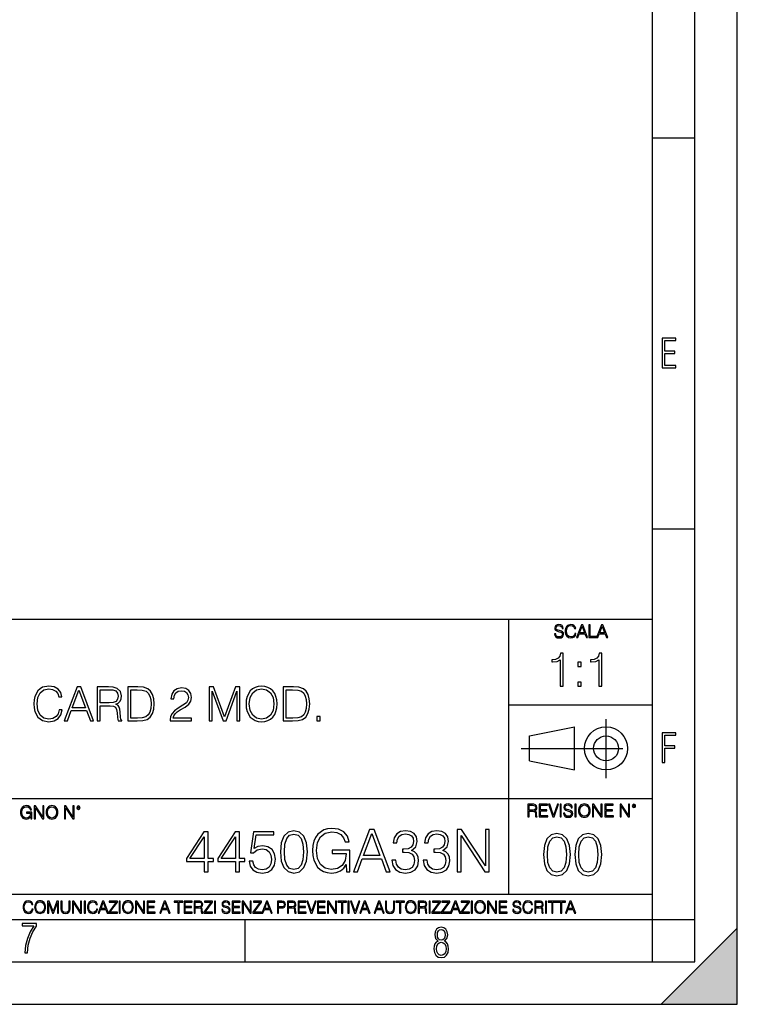
# Model space of a CAD drawing. Extents: x 0 to 420, y 0 to 297.
# Drawn here: x 335 to 420, y 0 to 116 of the extents above; entities that cross this region are included whole.
import ezdxf

# ---------------------------------------------------------------- set-up
doc = ezdxf.new("R2010")
doc.units = 0
doc.linetypes.add('DASHDOT', pattern=[18.5, 12, -3, 0.5, -3])
doc.layers.get('0').update_dxf_attribs({"linetype": 'CONTINUOUS'})

msp = doc.modelspace()

# ---------------------------------------------------------------- linework, layer by layer
at = {"color": 7}
for p, q in [((420, 0), (420, 297)), ((420, 0), (420, 297)), ((415, 4.99976), (415, 292)), ((410, 9.99976), (410, 287)), ((410, 102.333), (415, 102.333)), ((410, 56.166401), (415, 56.166401)), ((234.999802, 45.500252), (410, 45.500252)), ((393, 13.00025), (393, 45.500252)), ((393, 35.384029), (410, 35.384029)), ((395.458008, 31.689131), (400.769989, 32.769131)), ((400.769989, 27.67433), (400.769989, 32.769131)), ((395.458008, 28.75433), (395.458008, 31.689131)), ((395.458008, 28.75433), (400.769989, 27.67433)), ((254.999802, 24.300249), (410, 24.300249)), ((234.999802, 13.00025), (410, 13.00025)), ((25.000401, 9.99976), (410, 9.99976)), ((234.999802, 10.00025), (410, 10.00025)), ((361.875, 4.99976), (361.875, 9.99976)), ((410, 9.99976), (415, 9.99976)), ((410, 4.99976), (410, 9.99976)), ((411, 0), (420, 9)), ((420, 0), (420, 9)), ((267.5, 4.99976), (415, 4.99976)), ((0, 0), (420, 0)), ((0, 0), (420, 0)), ((411, 0), (420, 0))]:
    msp.add_line(p, q, dxfattribs=at)
at = {"color": 7, "linetype": 'DASHDOT'}
for p, q in [((404.497986, 26.70113), (404.497986, 33.66103)), ((394.484009, 30.221729), (408.020996, 30.221729))]:
    msp.add_line(p, q, dxfattribs=at)
at = {"color": 7}
for points in [[(411.14386, 75.172127), (412.75058, 75.172127), (412.75058, 75.444611), (411.43515, 75.444611), (411.43515, 76.868103), (412.619019, 76.868103), (412.619019, 77.135887), (411.43515, 77.135887), (411.43515, 78.399643), (412.75058, 78.399643), (412.75058, 78.672127), (411.14386, 78.672127)], [(398.408203, 43.764439), (398.408203, 43.754005), (398.443665, 43.545383), (398.552155, 43.393089), (398.727417, 43.301292), (398.967316, 43.267914), (399.18219, 43.29921), (399.34494, 43.384743), (399.447144, 43.520348), (399.484711, 43.701851), (399.455505, 43.862492), (399.369965, 43.98349), (399.223938, 44.0732), (399.013214, 44.142044), (398.837982, 44.185856), (398.723236, 44.223408), (398.646027, 44.275562), (398.600159, 44.346497), (398.585541, 44.442463), (398.606415, 44.561378), (398.673157, 44.651085), (398.781647, 44.705326), (398.929779, 44.726189), (399.084137, 44.703239), (399.200989, 44.638569), (399.271912, 44.534256), (399.299042, 44.392391), (399.440887, 44.392391), (399.403351, 44.584328), (399.303192, 44.728275), (399.146729, 44.817986), (398.936035, 44.849277), (398.729492, 44.817986), (398.575104, 44.736622), (398.477051, 44.60936), (398.443665, 44.446636), (398.468719, 44.288082), (398.543823, 44.177509), (398.671082, 44.098236), (398.85257, 44.039822), (398.994446, 44.004353), (399.150909, 43.954285), (399.259399, 43.893784), (399.321991, 43.808247), (399.342834, 43.687248), (399.31781, 43.564159), (399.244781, 43.47028), (399.12796, 43.409779), (398.969421, 43.391003), (398.789978, 43.416039), (398.658569, 43.489056), (398.577209, 43.605885), (398.550079, 43.764439)], [(400.796936, 43.799904), (400.755219, 43.626747), (400.661346, 43.497398), (400.521576, 43.418121), (400.342133, 43.391003), (400.125183, 43.434814), (399.962463, 43.564159), (399.858154, 43.776955), (399.822662, 44.064854), (399.858154, 44.348583), (399.960358, 44.555119), (400.121002, 44.682381), (400.337982, 44.726189), (400.509033, 44.701157), (400.644653, 44.630222), (400.738525, 44.517567), (400.782349, 44.371529), (400.917938, 44.371529), (400.867889, 44.567635), (400.748962, 44.717846), (400.56955, 44.813812), (400.337982, 44.849277), (400.066772, 44.795036), (399.954102, 44.730362), (399.858154, 44.640656), (399.726715, 44.394478), (399.691254, 44.23801), (399.680817, 44.062767), (399.691254, 43.883354), (399.726715, 43.726887), (399.856049, 43.476536), (400.062592, 43.320068), (400.333801, 43.267914), (400.57373, 43.305466), (400.757294, 43.407692), (400.878296, 43.574589), (400.932556, 43.799904)], [(401.020172, 43.309639), (401.164124, 43.309639), (401.335205, 43.768608), (402.011139, 43.768608), (402.180115, 43.309639), (402.324066, 43.309639), (401.754517, 44.809639), (401.589722, 44.809639)], [(401.381104, 43.891697), (401.671082, 44.663601), (401.963135, 43.891697)], [(402.482605, 43.309639), (403.390137, 43.309639), (403.390137, 43.432728), (402.6203, 43.432728), (402.6203, 44.809639), (402.482605, 44.809639)], [(403.390137, 43.309639), (403.534088, 43.309639), (403.705139, 43.768608), (404.381104, 43.768608), (404.550079, 43.309639), (404.694031, 43.309639), (404.124481, 44.809639), (403.959656, 44.809639)], [(403.751038, 43.891697), (404.041046, 44.663601), (404.333099, 43.891697)], [(399.073181, 37.566906), (399.440369, 37.566906), (399.440369, 41.455639), (399.117706, 41.455639), (399.034241, 41.105152), (398.850647, 40.865932), (398.544678, 40.726849), (398.132996, 40.687908), (398.110748, 40.687908), (398.110748, 40.448685), (398.166382, 40.448685), (398.711578, 40.498756), (399.073181, 40.665653)], [(403.640656, 37.566906), (404.007812, 37.566906), (404.007812, 41.455639), (403.68515, 41.455639), (403.601685, 41.105152), (403.418121, 40.865932), (403.112122, 40.726849), (402.700439, 40.687908), (402.678192, 40.687908), (402.678192, 40.448685), (402.733826, 40.448685), (403.279022, 40.498756), (403.640656, 40.665653)], [(401.176117, 39.903484), (401.543274, 39.903484), (401.543274, 40.398617), (401.176117, 40.398617)], [(339.914581, 34.78389), (339.803314, 34.322136), (339.552948, 33.977211), (339.180237, 33.765808), (338.701782, 33.693485), (338.123199, 33.810314), (337.68927, 34.155235), (337.411102, 34.722691), (337.316528, 35.490425), (337.411102, 36.247032), (337.683685, 36.797798), (338.112061, 37.137157), (338.690643, 37.253986), (339.146851, 37.187225), (339.508453, 36.998074), (339.758789, 36.697659), (339.875641, 36.308228), (340.237244, 36.308228), (340.103729, 36.831177), (339.786621, 37.231731), (339.308167, 37.487644), (338.690643, 37.582218), (337.967438, 37.437572), (337.666992, 37.265114), (337.411102, 37.02589), (337.060608, 36.369423), (336.966034, 35.952179), (336.938232, 35.484863), (336.966034, 35.00642), (337.060608, 34.589172), (337.405518, 33.921577), (337.956299, 33.504333), (338.679535, 33.36525), (339.319305, 33.465389), (339.808868, 33.737991), (340.131531, 34.183052), (340.276184, 34.78389)], [(340.509857, 33.476517), (340.893707, 33.476517), (341.349915, 34.700439), (343.152405, 34.700439), (343.603027, 33.476517), (343.986908, 33.476517), (342.468109, 37.476517), (342.028625, 37.476517)], [(344.409698, 33.476517), (344.776886, 33.476517), (344.776886, 35.267895), (345.94519, 35.267895), (346.340179, 35.228951), (346.579376, 35.095432), (346.701782, 34.833958), (346.76297, 34.41671), (346.807495, 33.888199), (346.840851, 33.637852), (346.896484, 33.476517), (347.302612, 33.476517), (347.302612, 33.53215), (347.219177, 33.660107), (347.174652, 33.899326), (347.124573, 34.50016), (347.085632, 34.83952), (347.013336, 35.100994), (346.868683, 35.295712), (346.623901, 35.42923), (346.896484, 35.573875), (347.102325, 35.785278), (347.224731, 36.069008), (347.269226, 36.413929), (347.141296, 36.948006), (346.779663, 37.315182), (346.312347, 37.454262), (345.744904, 37.476517), (344.409698, 37.476517)], [(348.949341, 37.476517), (348.009155, 37.476517), (348.009155, 33.476517), (349.110687, 33.476517), (349.789398, 33.504333), (350.306793, 33.648979), (350.662842, 33.927143), (350.929871, 34.327698), (351.091217, 34.845085), (351.146851, 35.484863), (351.091217, 36.080132), (350.946564, 36.575264), (350.707336, 36.970257), (350.390228, 37.259548), (349.861725, 37.443138), (349.221954, 37.476517)], [(353.021667, 33.476517), (355.530701, 33.476517), (355.530701, 33.788059), (353.383301, 33.788059), (353.450043, 34.060661), (353.616943, 34.311008), (353.867279, 34.539104), (354.217773, 34.767197), (354.796356, 35.095432), (355.241425, 35.440357), (355.475067, 35.807533), (355.552979, 36.241467), (355.469513, 36.70322), (355.230286, 37.059269), (354.857544, 37.281803), (354.373535, 37.36525), (353.845032, 37.276237), (353.455597, 37.02589), (353.205261, 36.625336), (353.110687, 36.07457), (353.477844, 36.07457), (353.533508, 36.491817), (353.705963, 36.792233), (353.984131, 36.970257), (354.362427, 37.037018), (354.701782, 36.981384), (354.963257, 36.825611), (355.124603, 36.569702), (355.185791, 36.230343), (355.124603, 35.902107), (354.946564, 35.623943), (354.540436, 35.323528), (353.972992, 34.984165), (353.550171, 34.678185), (353.249756, 34.355515), (353.071747, 33.999466), (353.016113, 33.593346)], [(357.622498, 33.476517), (357.989685, 33.476517), (357.989685, 36.964695), (359.291504, 33.476517), (359.630859, 33.476517), (360.904846, 36.964695), (360.904846, 33.476517), (361.272034, 33.476517), (361.272034, 37.476517), (360.754639, 37.476517), (359.458374, 33.95496), (358.139893, 37.476517), (357.622498, 37.476517)], [(361.989685, 35.473736), (362.017517, 35.000854), (362.117645, 34.589172), (362.484802, 33.927143), (363.063385, 33.509895), (363.419434, 33.404194), (363.820007, 33.36525), (364.214996, 33.404194), (364.571045, 33.509895), (364.888153, 33.682358), (365.155182, 33.927143), (365.366608, 34.227558), (365.522369, 34.589172), (365.616943, 35.000854), (365.655884, 35.473736), (365.622498, 35.941051), (365.522369, 36.352734), (365.366608, 36.714348), (365.155182, 37.020329), (364.888153, 37.259548), (364.571045, 37.432011), (364.214996, 37.543278), (363.820007, 37.582218), (363.419434, 37.543278), (363.063385, 37.432011), (362.751862, 37.259548), (362.484802, 37.020329), (362.117645, 36.352734), (362.017517, 35.935486)], [(362.367981, 35.473736), (362.473694, 36.219215), (362.768555, 36.781105), (363.230286, 37.131592), (363.820007, 37.253986), (364.415283, 37.131592), (364.87146, 36.781105), (365.171875, 36.224777), (365.277588, 35.473736), (365.171875, 34.717129), (364.87146, 34.160801), (364.415283, 33.810314), (363.820007, 33.693485), (363.224731, 33.810314), (362.768555, 34.160801), (362.46814, 34.717129)], [(367.313751, 37.476517), (366.373535, 37.476517), (366.373535, 33.476517), (367.475098, 33.476517), (368.153809, 33.504333), (368.671204, 33.648979), (369.027222, 33.927143), (369.294281, 34.327698), (369.455627, 34.845085), (369.51123, 35.484863), (369.455627, 36.080132), (369.310974, 36.575264), (369.071747, 36.970257), (368.754639, 37.259548), (368.226135, 37.443138), (367.586365, 37.476517)], [(401.176117, 37.566906), (401.543274, 37.566906), (401.543274, 38.062038), (401.176117, 38.062038)], [(341.47229, 35.028671), (342.245605, 37.087086), (343.024445, 35.028671)], [(344.776886, 35.596127), (344.776886, 37.148285), (345.81723, 37.148285), (346.25116, 37.12603), (346.590515, 37.009201), (346.807495, 36.753288), (346.89093, 36.402802), (346.824158, 36.030064), (346.63501, 35.779716), (346.306793, 35.635071), (345.839478, 35.596127)], [(348.376343, 33.804749), (348.376343, 37.148285), (349.110687, 37.148285), (349.722656, 37.120468), (350.189972, 36.970257), (350.440308, 36.731037), (350.618347, 36.402802), (350.729614, 35.985558), (350.768555, 35.473736), (350.729614, 34.939659), (350.618347, 34.511288), (350.429169, 34.183052), (350.16214, 33.95496), (349.72821, 33.827003), (349.149628, 33.804749)], [(366.740723, 33.804749), (366.740723, 37.148285), (367.475098, 37.148285), (368.087036, 37.120468), (368.554352, 36.970257), (368.804718, 36.731037), (368.982727, 36.402802), (369.093994, 35.985558), (369.132935, 35.473736), (369.093994, 34.939659), (368.982727, 34.511288), (368.793579, 34.183052), (368.52655, 33.95496), (368.09259, 33.827003), (367.514038, 33.804749)], [(370.362427, 33.476517), (370.729614, 33.476517), (370.729614, 33.971649), (370.362427, 33.971649)], [(411.14386, 28.569124), (411.43515, 28.569124), (411.43515, 30.265097), (412.619019, 30.265097), (412.619019, 30.532883), (411.43515, 30.532883), (411.43515, 31.79664), (412.75058, 31.79664), (412.75058, 32.069122), (411.14386, 32.069122)], [(336.562317, 21.921158), (336.672913, 21.921158), (336.672913, 22.690977), (336.047028, 22.690977), (336.047028, 22.56789), (336.541473, 22.56789), (336.541473, 22.56163), (336.506012, 22.323801), (336.401703, 22.148558), (336.236877, 22.040073), (336.017822, 22.002522), (335.800842, 22.048418), (335.636047, 22.181936), (335.529633, 22.394732), (335.494171, 22.676373), (335.529633, 22.9601), (335.636047, 23.166637), (335.805023, 23.293898), (336.034515, 23.337709), (336.209747, 23.312674), (336.353699, 23.241741), (336.455933, 23.131172), (336.512268, 22.985136), (336.654114, 22.985136), (336.587372, 23.183327), (336.458008, 23.333536), (336.270264, 23.427416), (336.03244, 23.460796), (335.884308, 23.446192), (335.750793, 23.406553), (335.537994, 23.252172), (335.45871, 23.139517), (335.400299, 23.005999), (335.362762, 22.849531), (335.352325, 22.674288), (335.362762, 22.496958), (335.398224, 22.34049), (335.531738, 22.090143), (335.627686, 21.998348), (335.744537, 21.933676), (335.875977, 21.894037), (336.024078, 21.879433), (336.193054, 21.902382), (336.341187, 21.960796), (336.460114, 22.056763), (336.547729, 22.18611)], [(336.977478, 21.921158), (337.115173, 21.921158), (337.115173, 23.208363), (337.958008, 21.921158), (338.110321, 21.921158), (338.110321, 23.421158), (337.972626, 23.421158), (337.972626, 22.133953), (337.129791, 23.421158), (336.977478, 23.421158)], [(338.381531, 22.670115), (338.391968, 22.492785), (338.429504, 22.338404), (338.5672, 22.090143), (338.78418, 21.933676), (338.917694, 21.894037), (339.067902, 21.879433), (339.216003, 21.894037), (339.349548, 21.933676), (339.468445, 21.998348), (339.568604, 22.090143), (339.647858, 22.202799), (339.706268, 22.338404), (339.74176, 22.492785), (339.756348, 22.670115), (339.743835, 22.845358), (339.706268, 22.999739), (339.647858, 23.135344), (339.568604, 23.250088), (339.468445, 23.339794), (339.349548, 23.404469), (339.216003, 23.446192), (339.067902, 23.460796), (338.917694, 23.446192), (338.78418, 23.404469), (338.667328, 23.339794), (338.5672, 23.250088), (338.429504, 22.999739), (338.391968, 22.843271)], [(338.523376, 22.670115), (338.563019, 22.949669), (338.673584, 23.160379), (338.846741, 23.291811), (339.067902, 23.337709), (339.291107, 23.291811), (339.462189, 23.160379), (339.57486, 22.951756), (339.614502, 22.670115), (339.57486, 22.386387), (339.462189, 22.177765), (339.291107, 22.046331), (339.067902, 22.002522), (338.844666, 22.046331), (338.673584, 22.177765), (338.560944, 22.386387)], [(340.547028, 21.921158), (340.684723, 21.921158), (340.684723, 23.208363), (341.527557, 21.921158), (341.679871, 21.921158), (341.679871, 23.421158), (341.542175, 23.421158), (341.542175, 22.133953), (340.699341, 23.421158), (340.547028, 23.421158)], [(341.994873, 23.222965), (342.009491, 23.145775), (342.051208, 23.083189), (342.190979, 23.026859), (342.33075, 23.083189), (342.372498, 23.145775), (342.38916, 23.222965), (342.372498, 23.298071), (342.33075, 23.362743), (342.266083, 23.404469), (342.190979, 23.421158), (342.1138, 23.404469), (342.051208, 23.362743)], [(342.090851, 23.225052), (342.120056, 23.295984), (342.190979, 23.327278), (342.259827, 23.295984), (342.291107, 23.225052), (342.261902, 23.154119), (342.190979, 23.124912), (342.11795, 23.152035)], [(395.266907, 22.126818), (395.404602, 22.126818), (395.404602, 22.798584), (395.842712, 22.798584), (395.990814, 22.783981), (396.080536, 22.733912), (396.126434, 22.635859), (396.149384, 22.479391), (396.166077, 22.281199), (396.178589, 22.187319), (396.199463, 22.126818), (396.351746, 22.126818), (396.351746, 22.14768), (396.320465, 22.195663), (396.303772, 22.285372), (396.284973, 22.510685), (396.270386, 22.637943), (396.243256, 22.735996), (396.189026, 22.809015), (396.097229, 22.859085), (396.199463, 22.913326), (396.276642, 22.992603), (396.32254, 23.099001), (396.339233, 23.228348), (396.291229, 23.428625), (396.15564, 23.566317), (395.980408, 23.618473), (395.767609, 23.626818), (395.266907, 23.626818)], [(395.404602, 22.921671), (395.404602, 23.503731), (395.794708, 23.503731), (395.957458, 23.495384), (396.084717, 23.451574), (396.166077, 23.355608), (396.197357, 23.224174), (396.172333, 23.084398), (396.10141, 22.990517), (395.978302, 22.936275), (395.80307, 22.921671)], [(396.616699, 22.126818), (397.624359, 22.126818), (397.624359, 22.249905), (396.754395, 22.249905), (396.754395, 22.836136), (397.526306, 22.836136), (397.526306, 22.959225), (396.754395, 22.959225), (396.754395, 23.503731), (397.599304, 23.503731), (397.599304, 23.626818), (396.616699, 23.626818)], [(398.231445, 22.126818), (398.379547, 22.126818), (398.899017, 23.626818), (398.759247, 23.626818), (398.306549, 22.302061), (397.853821, 23.626818), (397.709869, 23.626818)], [(399.07428, 22.126818), (399.211975, 22.126818), (399.211975, 23.626818), (399.07428, 23.626818)], [(399.48526, 22.581615), (399.48526, 22.571184), (399.520721, 22.362562), (399.629211, 22.210266), (399.804443, 22.118473), (400.044373, 22.085093), (400.259247, 22.116386), (400.421967, 22.201921), (400.5242, 22.337526), (400.561768, 22.51903), (400.532562, 22.679668), (400.447021, 22.800671), (400.300964, 22.890379), (400.090271, 22.959225), (399.915039, 23.003035), (399.800293, 23.040586), (399.723083, 23.092743), (399.677185, 23.163673), (399.662598, 23.259642), (399.683441, 23.378555), (399.750214, 23.468264), (399.858704, 23.522507), (400.006836, 23.543369), (400.161194, 23.52042), (400.278046, 23.455748), (400.348969, 23.351435), (400.376099, 23.209572), (400.517944, 23.209572), (400.480408, 23.401505), (400.380249, 23.545454), (400.223785, 23.635162), (400.013092, 23.666456), (399.806549, 23.635162), (399.652161, 23.553799), (399.554108, 23.42654), (399.520721, 23.263813), (399.545776, 23.105261), (399.62088, 22.99469), (399.748138, 22.915413), (399.929626, 22.856998), (400.071503, 22.821533), (400.227966, 22.771463), (400.336456, 22.710962), (400.399017, 22.625427), (400.419891, 22.504425), (400.394867, 22.381338), (400.321838, 22.287458), (400.205017, 22.226957), (400.046448, 22.208181), (399.867035, 22.233215), (399.735596, 22.306234), (399.654236, 22.423063), (399.627136, 22.581615)], [(400.832977, 22.126818), (400.970673, 22.126818), (400.970673, 23.626818), (400.832977, 23.626818)], [(401.252289, 22.875774), (401.262726, 22.698444), (401.300293, 22.544064), (401.437988, 22.295803), (401.654938, 22.139336), (401.788452, 22.099697), (401.93866, 22.085093), (402.086792, 22.099697), (402.220306, 22.139336), (402.339233, 22.204008), (402.439362, 22.295803), (402.518646, 22.408459), (402.577057, 22.544064), (402.612518, 22.698444), (402.627136, 22.875774), (402.614624, 23.051018), (402.577057, 23.205399), (402.518646, 23.341003), (402.439362, 23.455748), (402.339233, 23.545454), (402.220306, 23.610128), (402.086792, 23.651852), (401.93866, 23.666456), (401.788452, 23.651852), (401.654938, 23.610128), (401.538116, 23.545454), (401.437988, 23.455748), (401.300293, 23.205399), (401.262726, 23.048931)], [(401.394165, 22.875774), (401.433807, 23.155329), (401.544373, 23.366039), (401.717529, 23.497471), (401.93866, 23.543369), (402.161896, 23.497471), (402.332977, 23.366039), (402.445618, 23.157415), (402.48526, 22.875774), (402.445618, 22.592047), (402.332977, 22.383425), (402.161896, 22.251991), (401.93866, 22.208181), (401.715454, 22.251991), (401.544373, 22.383425), (401.431702, 22.592047)], [(402.89624, 22.126818), (403.033936, 22.126818), (403.033936, 23.414022), (403.87677, 22.126818), (404.029083, 22.126818), (404.029083, 23.626818), (403.891388, 23.626818), (403.891388, 22.339613), (403.048553, 23.626818), (402.89624, 23.626818)], [(404.36496, 22.126818), (405.37262, 22.126818), (405.37262, 22.249905), (404.502655, 22.249905), (404.502655, 22.836136), (405.274567, 22.836136), (405.274567, 22.959225), (404.502655, 22.959225), (404.502655, 23.503731), (405.347565, 23.503731), (405.347565, 23.626818), (404.36496, 23.626818)], [(406.148682, 22.126818), (406.286377, 22.126818), (406.286377, 23.414022), (407.129211, 22.126818), (407.281494, 22.126818), (407.281494, 23.626818), (407.143829, 23.626818), (407.143829, 22.339613), (406.300964, 23.626818), (406.148682, 23.626818)], [(407.596527, 23.428625), (407.611145, 23.351435), (407.652863, 23.288849), (407.792633, 23.232519), (407.932404, 23.288849), (407.974121, 23.351435), (407.990814, 23.428625), (407.974121, 23.503731), (407.932404, 23.568403), (407.867737, 23.610128), (407.792633, 23.626818), (407.715454, 23.610128), (407.652863, 23.568403)], [(407.692505, 23.430712), (407.72171, 23.501644), (407.792633, 23.532938), (407.861481, 23.501644), (407.892761, 23.430712), (407.863556, 23.359779), (407.792633, 23.330572), (407.719604, 23.357695)], [(357.037994, 15.645361), (357.496948, 15.645361), (357.496948, 16.848421), (358.136749, 16.848421), (358.136749, 17.216988), (357.496948, 17.216988), (357.496948, 20.367197), (357.003204, 20.367197), (354.944794, 17.216988), (354.944794, 16.848421), (357.037994, 16.848421)], [(357.037994, 17.216988), (355.362061, 17.216988), (357.037994, 19.790007)], [(360.737579, 15.645361), (361.196533, 15.645361), (361.196533, 16.848421), (361.836304, 16.848421), (361.836304, 17.216988), (361.196533, 17.216988), (361.196533, 20.367197), (360.702789, 20.367197), (358.644379, 17.216988), (358.644379, 16.848421), (360.737579, 16.848421)], [(360.737579, 17.216988), (359.061646, 17.216988), (360.737579, 19.790007)], [(362.350922, 16.897099), (362.476105, 16.312954), (362.79599, 15.874846), (363.26886, 15.603637), (363.894745, 15.506279), (364.548431, 15.624498), (365.042145, 15.937433), (365.362061, 16.445084), (365.473328, 17.126585), (365.362061, 17.787224), (365.056061, 18.294874), (364.576233, 18.614763), (363.957306, 18.732983), (363.380127, 18.649532), (362.962891, 18.420048), (363.19931, 19.998629), (365.250793, 19.998629), (365.250793, 20.367197), (362.872467, 20.367197), (362.503906, 17.884583), (362.886383, 17.884583), (363.289734, 18.239241), (363.880829, 18.364414), (364.346741, 18.274012), (364.701416, 18.023664), (364.916992, 17.627281), (365.000427, 17.105722), (364.92395, 16.584166), (364.708374, 16.201689), (364.360657, 15.958296), (363.90863, 15.874846), (363.456635, 15.944387), (363.115875, 16.153011), (362.893341, 16.472898), (362.802948, 16.897099)], [(366.043549, 18.009756), (366.147858, 16.924915), (366.453827, 16.139103), (366.954529, 15.666224), (367.636047, 15.506279), (368.310577, 15.659269), (368.818237, 16.139103), (369.124207, 16.917961), (369.235474, 18.002802), (369.124207, 19.080688), (368.818237, 19.866501), (368.310577, 20.33938), (367.636047, 20.506279), (366.954529, 20.346334), (366.453827, 19.873455), (366.147858, 19.087643)], [(366.516418, 18.009756), (366.57901, 18.927698), (366.787628, 19.581383), (367.135345, 19.96386), (367.636047, 20.095987), (368.129791, 19.96386), (368.484436, 19.581383), (368.693054, 18.927698), (368.762604, 18.009756), (368.693054, 17.077906), (368.484436, 16.431175), (368.129791, 16.041744), (367.636047, 15.916571), (367.135345, 16.041744), (366.787628, 16.431175), (366.57901, 17.08486)], [(373.866913, 15.645361), (374.235474, 15.645361), (374.235474, 18.211426), (372.149261, 18.211426), (372.149261, 17.801132), (373.797363, 17.801132), (373.797363, 17.78027), (373.679138, 16.987503), (373.331451, 16.403358), (372.782074, 16.041744), (372.05188, 15.916571), (371.328674, 16.069561), (370.779297, 16.514624), (370.424622, 17.223942), (370.306427, 18.162746), (370.424622, 19.108503), (370.779297, 19.796961), (371.34259, 20.221161), (372.107513, 20.367197), (372.691681, 20.283749), (373.171509, 20.047308), (373.512268, 19.678741), (373.700012, 19.191954), (374.172882, 19.191954), (373.950378, 19.852592), (373.519226, 20.353289), (372.893341, 20.666224), (372.100586, 20.777489), (371.606842, 20.728809), (371.161774, 20.596682), (370.452454, 20.082079), (370.188202, 19.706556), (369.993469, 19.261494), (369.868317, 18.739937), (369.833527, 18.155792), (369.868317, 17.564693), (369.986511, 17.043137), (370.43158, 16.208643), (370.751465, 15.902662), (371.1409, 15.687085), (371.57901, 15.554957), (372.072754, 15.506279), (372.636047, 15.582774), (373.129791, 15.777489), (373.526154, 16.097378), (373.818237, 16.528532)], [(374.659668, 15.645361), (375.139526, 15.645361), (375.709747, 17.175264), (377.962891, 17.175264), (378.526154, 15.645361), (379.006012, 15.645361), (377.107544, 20.645361), (376.558167, 20.645361)], [(375.862732, 17.585556), (376.829376, 20.158573), (377.802948, 17.585556)], [(379.221588, 17.036182), (379.221588, 17.022274), (379.325897, 16.382496), (379.638824, 15.909616), (380.132568, 15.61059), (380.800171, 15.506279), (381.446899, 15.61059), (381.940643, 15.895709), (382.253571, 16.354679), (382.364838, 16.959686), (382.309204, 17.390841), (382.149261, 17.745501), (381.891937, 18.009756), (381.537292, 18.183609), (382.037994, 18.607809), (382.211853, 19.247585), (382.114471, 19.76219), (381.843262, 20.158573), (381.405151, 20.415874), (380.83493, 20.506279), (380.236877, 20.401966), (379.784851, 20.123802), (379.492798, 19.664833), (379.374573, 19.059826), (379.805725, 19.059826), (379.882202, 19.511843), (380.083893, 19.852592), (380.39682, 20.061216), (380.827972, 20.137711), (381.210449, 20.068171), (381.50946, 19.887363), (381.704193, 19.602245), (381.773743, 19.247585), (381.697235, 18.837294), (381.481659, 18.552176), (381.120056, 18.371368), (380.63327, 18.315737), (380.459412, 18.322691), (380.459412, 17.968031), (380.66803, 17.974985), (381.203491, 17.912399), (381.585968, 17.724638), (381.81546, 17.411703), (381.891937, 16.973595), (381.81546, 16.507669), (381.599884, 16.159966), (381.245209, 15.944387), (380.772339, 15.874846), (380.320312, 15.951342), (379.979584, 16.180826), (379.764008, 16.54244), (379.694458, 17.036182)], [(382.921143, 17.036182), (382.921143, 17.022274), (383.025482, 16.382496), (383.338409, 15.909616), (383.832153, 15.61059), (384.499756, 15.506279), (385.146484, 15.61059), (385.640198, 15.895709), (385.953156, 16.354679), (386.064423, 16.959686), (386.008789, 17.390841), (385.848846, 17.745501), (385.591522, 18.009756), (385.236877, 18.183609), (385.737579, 18.607809), (385.911438, 19.247585), (385.814056, 19.76219), (385.542847, 20.158573), (385.104736, 20.415874), (384.534515, 20.506279), (383.936462, 20.401966), (383.484436, 20.123802), (383.192383, 19.664833), (383.074158, 19.059826), (383.50531, 19.059826), (383.581787, 19.511843), (383.783478, 19.852592), (384.096405, 20.061216), (384.527557, 20.137711), (384.910034, 20.068171), (385.209045, 19.887363), (385.403778, 19.602245), (385.473328, 19.247585), (385.39682, 18.837294), (385.181244, 18.552176), (384.819641, 18.371368), (384.332855, 18.315737), (384.158997, 18.322691), (384.158997, 17.968031), (384.367615, 17.974985), (384.903076, 17.912399), (385.285553, 17.724638), (385.515045, 17.411703), (385.591522, 16.973595), (385.515045, 16.507669), (385.299469, 16.159966), (384.944794, 15.944387), (384.471924, 15.874846), (384.019897, 15.951342), (383.679169, 16.180826), (383.463593, 16.54244), (383.394043, 17.036182)], [(386.933685, 15.645361), (387.392639, 15.645361), (387.392639, 19.936043), (390.202087, 15.645361), (390.709747, 15.645361), (390.709747, 20.645361), (390.250793, 20.645361), (390.250793, 16.354679), (387.441315, 20.645361), (386.933685, 20.645361)], [(397.108978, 17.688559), (397.213287, 16.603718), (397.519287, 15.817904), (398.019989, 15.345026), (398.701477, 15.185081), (399.376038, 15.338072), (399.883667, 15.817904), (400.189667, 16.596764), (400.300934, 17.681604), (400.189667, 18.759491), (399.883667, 19.545303), (399.376038, 20.018183), (398.701477, 20.185081), (398.019989, 20.025137), (397.519287, 19.552258), (397.213287, 18.766445)], [(397.581879, 17.688559), (397.64444, 18.606501), (397.853088, 19.260185), (398.200775, 19.642662), (398.701477, 19.77479), (399.195221, 19.642662), (399.549866, 19.260185), (399.758514, 18.606501), (399.828033, 17.688559), (399.758514, 16.756708), (399.549866, 16.109978), (399.195221, 15.720548), (398.701477, 15.595373), (398.200775, 15.720548), (397.853088, 16.109978), (397.64444, 16.763662)], [(400.808563, 17.688559), (400.912872, 16.603718), (401.218872, 15.817904), (401.719543, 15.345026), (402.401062, 15.185081), (403.075592, 15.338072), (403.583252, 15.817904), (403.889221, 16.596764), (404.000488, 17.681604), (403.889221, 18.759491), (403.583252, 19.545303), (403.075592, 20.018183), (402.401062, 20.185081), (401.719543, 20.025137), (401.218872, 19.552258), (400.912872, 18.766445)], [(401.281433, 17.688559), (401.344025, 18.606501), (401.552673, 19.260185), (401.90036, 19.642662), (402.401062, 19.77479), (402.894806, 19.642662), (403.249451, 19.260185), (403.458069, 18.606501), (403.527618, 17.688559), (403.458069, 16.756708), (403.249451, 16.109978), (402.894806, 15.720548), (402.401062, 15.595373), (401.90036, 15.720548), (401.552673, 16.109978), (401.344025, 16.763662)], [(336.708069, 11.239408), (336.669128, 11.077795), (336.581512, 10.957072), (336.45105, 10.88308), (336.2836, 10.857768), (336.081085, 10.898658), (335.929199, 11.019381), (335.831848, 11.21799), (335.798767, 11.486697), (335.831848, 11.751509), (335.927277, 11.944277), (336.077209, 12.063053), (336.279694, 12.103943), (336.439362, 12.080577), (336.565918, 12.014374), (336.653564, 11.909228), (336.694458, 11.772927), (336.821014, 11.772927), (336.774292, 11.955959), (336.6633, 12.096154), (336.49585, 12.185723), (336.279694, 12.218824), (336.026581, 12.168199), (335.921417, 12.107838), (335.831848, 12.02411), (335.709167, 11.794346), (335.676086, 11.64831), (335.666351, 11.48475), (335.676086, 11.317295), (335.709167, 11.171259), (335.829895, 10.937601), (336.022675, 10.791565), (336.275818, 10.742886), (336.499725, 10.777935), (336.671082, 10.873344), (336.783997, 11.029117), (336.834656, 11.239408)], [(337.021576, 11.480855), (337.031311, 11.315348), (337.066345, 11.171259), (337.194855, 10.939548), (337.397369, 10.793511), (337.521973, 10.756516), (337.66217, 10.742886), (337.800415, 10.756516), (337.925049, 10.793511), (338.036041, 10.853873), (338.129486, 10.939548), (338.203491, 11.044694), (338.257996, 11.171259), (338.291107, 11.315348), (338.304749, 11.480855), (338.29306, 11.644416), (338.257996, 11.788505), (338.203491, 11.91507), (338.129486, 12.022162), (338.036041, 12.10589), (337.925049, 12.166252), (337.800415, 12.205194), (337.66217, 12.218824), (337.521973, 12.205194), (337.397369, 12.166252), (337.28833, 12.10589), (337.194855, 12.022162), (337.066345, 11.788505), (337.031311, 11.642468)], [(337.153961, 11.480855), (337.190979, 11.741774), (337.294159, 11.938436), (337.45578, 12.061106), (337.66217, 12.103943), (337.870514, 12.061106), (338.030182, 11.938436), (338.135345, 11.74372), (338.172333, 11.480855), (338.135345, 11.216043), (338.030182, 11.021328), (337.870514, 10.898658), (337.66217, 10.857768), (337.453827, 10.898658), (337.294159, 11.021328), (337.189026, 11.216043)], [(338.553955, 10.781829), (338.682495, 10.781829), (338.682495, 12.002691), (339.138123, 10.781829), (339.256897, 10.781829), (339.702789, 12.002691), (339.702789, 10.781829), (339.831299, 10.781829), (339.831299, 12.181828), (339.650208, 12.181828), (339.196533, 10.949284), (338.735046, 12.181828), (338.553955, 12.181828)], [(340.133118, 12.181828), (340.133118, 11.282246), (340.166199, 11.046641), (340.265503, 10.877239), (340.43103, 10.777935), (340.664673, 10.742886), (340.896393, 10.777935), (341.06189, 10.877239), (341.163147, 11.046641), (341.198212, 11.282246), (341.198212, 12.181828), (341.069702, 12.181828), (341.069702, 11.29977), (341.046326, 11.103108), (340.974274, 10.964861), (340.84967, 10.88308), (340.664673, 10.857768), (340.477753, 10.88308), (340.353149, 10.964861), (340.283051, 11.103108), (340.261627, 11.29977), (340.261627, 12.181828)], [(341.5, 10.781829), (341.62854, 10.781829), (341.62854, 11.98322), (342.415161, 10.781829), (342.557312, 10.781829), (342.557312, 12.181828), (342.428802, 12.181828), (342.428802, 10.980438), (341.642151, 12.181828), (341.5, 12.181828)], [(342.880554, 10.781829), (343.009064, 10.781829), (343.009064, 12.181828), (342.880554, 12.181828)], [(344.31366, 11.239408), (344.274689, 11.077795), (344.187073, 10.957072), (344.05661, 10.88308), (343.88916, 10.857768), (343.686646, 10.898658), (343.53479, 11.019381), (343.437439, 11.21799), (343.404327, 11.486697), (343.437439, 11.751509), (343.532837, 11.944277), (343.68277, 12.063053), (343.885254, 12.103943), (344.044922, 12.080577), (344.171509, 12.014374), (344.259125, 11.909228), (344.300018, 11.772927), (344.426575, 11.772927), (344.379852, 11.955959), (344.26886, 12.096154), (344.10141, 12.185723), (343.885254, 12.218824), (343.632141, 12.168199), (343.526978, 12.107838), (343.437439, 12.02411), (343.314758, 11.794346), (343.281647, 11.64831), (343.271912, 11.48475), (343.281647, 11.317295), (343.314758, 11.171259), (343.435486, 10.937601), (343.628235, 10.791565), (343.881378, 10.742886), (344.105286, 10.777935), (344.276642, 10.873344), (344.389587, 11.029117), (344.440216, 11.239408)], [(344.521973, 10.781829), (344.656342, 10.781829), (344.81601, 11.210201), (345.446899, 11.210201), (345.604614, 10.781829), (345.738953, 10.781829), (345.207397, 12.181828), (345.053558, 12.181828)], [(344.858826, 11.325084), (345.129517, 12.045528), (345.4021, 11.325084)], [(345.764282, 10.781829), (346.804047, 10.781829), (346.804047, 10.89671), (345.916138, 10.89671), (346.790405, 12.070842), (346.790405, 12.181828), (345.830475, 12.181828), (345.830475, 12.066947), (346.630737, 12.066947), (345.764282, 10.900605)], [(347.004578, 10.781829), (347.133118, 10.781829), (347.133118, 12.181828), (347.004578, 12.181828)], [(347.395966, 11.480855), (347.405701, 11.315348), (347.440765, 11.171259), (347.569275, 10.939548), (347.771759, 10.793511), (347.896393, 10.756516), (348.036591, 10.742886), (348.174835, 10.756516), (348.299438, 10.793511), (348.410431, 10.853873), (348.503906, 10.939548), (348.577881, 11.044694), (348.632416, 11.171259), (348.665527, 11.315348), (348.679138, 11.480855), (348.66745, 11.644416), (348.632416, 11.788505), (348.577881, 11.91507), (348.503906, 12.022162), (348.410431, 12.10589), (348.299438, 12.166252), (348.174835, 12.205194), (348.036591, 12.218824), (347.896393, 12.205194), (347.771759, 12.166252), (347.66272, 12.10589), (347.569275, 12.022162), (347.440765, 11.788505), (347.405701, 11.642468)], [(347.528381, 11.480855), (347.565369, 11.741774), (347.668579, 11.938436), (347.8302, 12.061106), (348.036591, 12.103943), (348.244934, 12.061106), (348.404602, 11.938436), (348.509735, 11.74372), (348.546753, 11.480855), (348.509735, 11.216043), (348.404602, 11.021328), (348.244934, 10.898658), (348.036591, 10.857768), (347.828247, 10.898658), (347.668579, 11.021328), (347.563416, 11.216043)], [(348.930328, 10.781829), (349.058838, 10.781829), (349.058838, 11.98322), (349.84549, 10.781829), (349.98761, 10.781829), (349.98761, 12.181828), (349.859131, 12.181828), (349.859131, 10.980438), (349.072449, 12.181828), (348.930328, 12.181828)], [(350.301117, 10.781829), (351.241577, 10.781829), (351.241577, 10.89671), (350.429626, 10.89671), (350.429626, 11.443859), (351.150085, 11.443859), (351.150085, 11.558742), (350.429626, 11.558742), (350.429626, 12.066947), (351.218231, 12.066947), (351.218231, 12.181828), (350.301117, 12.181828)], [(351.800415, 10.781829), (351.934784, 10.781829), (352.094452, 11.210201), (352.725311, 11.210201), (352.883026, 10.781829), (353.017395, 10.781829), (352.485809, 12.181828), (352.332001, 12.181828)], [(352.137268, 11.325084), (352.407928, 12.045528), (352.680542, 11.325084)], [(353.950073, 10.781829), (354.078583, 10.781829), (354.078583, 12.066947), (354.51474, 12.066947), (354.51474, 12.181828), (353.513916, 12.181828), (353.513916, 12.066947), (353.950073, 12.066947)], [(354.688049, 10.781829), (355.62851, 10.781829), (355.62851, 10.89671), (354.816559, 10.89671), (354.816559, 11.443859), (355.536987, 11.443859), (355.536987, 11.558742), (354.816559, 11.558742), (354.816559, 12.066947), (355.605133, 12.066947), (355.605133, 12.181828), (354.688049, 12.181828)], [(355.866058, 10.781829), (355.994568, 10.781829), (355.994568, 11.408811), (356.403473, 11.408811), (356.541718, 11.395181), (356.625458, 11.348449), (356.668274, 11.256933), (356.689697, 11.110897), (356.705292, 10.925918), (356.71698, 10.838296), (356.73645, 10.781829), (356.878571, 10.781829), (356.878571, 10.8013), (356.849365, 10.846085), (356.833801, 10.929812), (356.816284, 11.140104), (356.802643, 11.258881), (356.777344, 11.350396), (356.726685, 11.418547), (356.641022, 11.465278), (356.73645, 11.515904), (356.808472, 11.589895), (356.851318, 11.6892), (356.866882, 11.809923), (356.822113, 11.99685), (356.695557, 12.125361), (356.531982, 12.17404), (356.333374, 12.181828), (355.866058, 12.181828)], [(355.994568, 11.523693), (355.994568, 12.066947), (356.358704, 12.066947), (356.510559, 12.059158), (356.629333, 12.018269), (356.705292, 11.928699), (356.734497, 11.806029), (356.711121, 11.67557), (356.644928, 11.587949), (356.530029, 11.537323), (356.366486, 11.523693)], [(357.003204, 10.781829), (358.042969, 10.781829), (358.042969, 10.89671), (357.15509, 10.89671), (358.029358, 12.070842), (358.029358, 12.181828), (357.069397, 12.181828), (357.069397, 12.066947), (357.86969, 12.066947), (357.003204, 10.900605)], [(358.24353, 10.781829), (358.37204, 10.781829), (358.37204, 12.181828), (358.24353, 12.181828)], [(359.113892, 11.206307), (359.113892, 11.196571), (359.147003, 11.001857), (359.24826, 10.859715), (359.411804, 10.77404), (359.635742, 10.742886), (359.836304, 10.772093), (359.988159, 10.851926), (360.083588, 10.978491), (360.118622, 11.147893), (360.09137, 11.297823), (360.011536, 11.410758), (359.875244, 11.494485), (359.678589, 11.558742), (359.515015, 11.599631), (359.407898, 11.63468), (359.335876, 11.683359), (359.29303, 11.749562), (359.279419, 11.83913), (359.298889, 11.950118), (359.361176, 12.033846), (359.462433, 12.084472), (359.600677, 12.103943), (359.744781, 12.082524), (359.853821, 12.022162), (359.920013, 11.924806), (359.945312, 11.792399), (360.077728, 11.792399), (360.042694, 11.971537), (359.949219, 12.10589), (359.803192, 12.189617), (359.606537, 12.218824), (359.413757, 12.189617), (359.269653, 12.113679), (359.178162, 11.994903), (359.147003, 11.843025), (359.170349, 11.695042), (359.240479, 11.591843), (359.359253, 11.517851), (359.528625, 11.463331), (359.661041, 11.430229), (359.807068, 11.383498), (359.908325, 11.32703), (359.966736, 11.247197), (359.986206, 11.134263), (359.96286, 11.019381), (359.894714, 10.931759), (359.785675, 10.875292), (359.637695, 10.857768), (359.470215, 10.881133), (359.347565, 10.949284), (359.271606, 11.058324), (359.246307, 11.206307)], [(360.362, 10.781829), (361.30249, 10.781829), (361.30249, 10.89671), (360.49054, 10.89671), (360.49054, 11.443859), (361.210968, 11.443859), (361.210968, 11.558742), (360.49054, 11.558742), (360.49054, 12.066947), (361.279114, 12.066947), (361.279114, 12.181828), (360.362, 12.181828)], [(361.540039, 10.781829), (361.668549, 10.781829), (361.668549, 11.98322), (362.4552, 10.781829), (362.597351, 10.781829), (362.597351, 12.181828), (362.468842, 12.181828), (362.468842, 10.980438), (361.68219, 12.181828), (361.540039, 12.181828)], [(362.788177, 10.781829), (363.827942, 10.781829), (363.827942, 10.89671), (362.940063, 10.89671), (363.814331, 12.070842), (363.814331, 12.181828), (362.85437, 12.181828), (362.85437, 12.066947), (363.654663, 12.066947), (362.788177, 10.900605)], [(363.853271, 10.781829), (363.98761, 10.781829), (364.147278, 11.210201), (364.778137, 11.210201), (364.935852, 10.781829), (365.070221, 10.781829), (364.538635, 12.181828), (364.384827, 12.181828)], [(364.190125, 11.325084), (364.460754, 12.045528), (364.733368, 11.325084)], [(365.704987, 10.781829), (365.833496, 10.781829), (365.833496, 11.389339), (366.131409, 11.389339), (366.359253, 11.412705), (366.522797, 11.486697), (366.620148, 11.611315), (366.653259, 11.788505), (366.624023, 11.959854), (366.536438, 12.082524), (366.394287, 12.156516), (366.193726, 12.181828), (365.704987, 12.181828)], [(365.833496, 11.504221), (365.833496, 12.066947), (366.187866, 12.066947), (366.335876, 12.049423), (366.439087, 11.998796), (366.49942, 11.913122), (366.520844, 11.790452), (366.495544, 11.656098), (366.425415, 11.568477), (366.304718, 11.517851), (366.133362, 11.504221)], [(366.881073, 10.781829), (367.009583, 10.781829), (367.009583, 11.408811), (367.418488, 11.408811), (367.556732, 11.395181), (367.640442, 11.348449), (367.683289, 11.256933), (367.704712, 11.110897), (367.720276, 10.925918), (367.731995, 10.838296), (367.751465, 10.781829), (367.893585, 10.781829), (367.893585, 10.8013), (367.86438, 10.846085), (367.848816, 10.929812), (367.831299, 11.140104), (367.817627, 11.258881), (367.792328, 11.350396), (367.741699, 11.418547), (367.656036, 11.465278), (367.751465, 11.515904), (367.823486, 11.589895), (367.866333, 11.6892), (367.881897, 11.809923), (367.837097, 11.99685), (367.710571, 12.125361), (367.546997, 12.17404), (367.348389, 12.181828), (366.881073, 12.181828)], [(367.009583, 11.523693), (367.009583, 12.066947), (367.373718, 12.066947), (367.525574, 12.059158), (367.644348, 12.018269), (367.720276, 11.928699), (367.749512, 11.806029), (367.726135, 11.67557), (367.659912, 11.587949), (367.545044, 11.537323), (367.38147, 11.523693)], [(368.140869, 10.781829), (369.08136, 10.781829), (369.08136, 10.89671), (368.269409, 10.89671), (368.269409, 11.443859), (368.989838, 11.443859), (368.989838, 11.558742), (368.269409, 11.558742), (368.269409, 12.066947), (369.057983, 12.066947), (369.057983, 12.181828), (368.140869, 12.181828)], [(369.647949, 10.781829), (369.786224, 10.781829), (370.271057, 12.181828), (370.140594, 12.181828), (369.718079, 10.94539), (369.295532, 12.181828), (369.161194, 12.181828)], [(370.424896, 10.781829), (371.365356, 10.781829), (371.365356, 10.89671), (370.553406, 10.89671), (370.553406, 11.443859), (371.273865, 11.443859), (371.273865, 11.558742), (370.553406, 11.558742), (370.553406, 12.066947), (371.34198, 12.066947), (371.34198, 12.181828), (370.424896, 12.181828)], [(371.602905, 10.781829), (371.731445, 10.781829), (371.731445, 11.98322), (372.518066, 10.781829), (372.660217, 10.781829), (372.660217, 12.181828), (372.531708, 12.181828), (372.531708, 10.980438), (371.745056, 12.181828), (371.602905, 12.181828)], [(373.271606, 10.781829), (373.400146, 10.781829), (373.400146, 12.066947), (373.836304, 12.066947), (373.836304, 12.181828), (372.835449, 12.181828), (372.835449, 12.066947), (373.271606, 12.066947)], [(374.019348, 10.781829), (374.147827, 10.781829), (374.147827, 12.181828), (374.019348, 12.181828)], [(374.80011, 10.781829), (374.938385, 10.781829), (375.423218, 12.181828), (375.292755, 12.181828), (374.870239, 10.94539), (374.447693, 12.181828), (374.313354, 12.181828)], [(375.41156, 10.781829), (375.545898, 10.781829), (375.705566, 11.210201), (376.336426, 11.210201), (376.494141, 10.781829), (376.62851, 10.781829), (376.096924, 12.181828), (375.943115, 12.181828)], [(375.748413, 11.325084), (376.019043, 12.045528), (376.291656, 11.325084)], [(377.097778, 10.781829), (377.232117, 10.781829), (377.391785, 11.210201), (378.022675, 11.210201), (378.180389, 10.781829), (378.314758, 10.781829), (377.783173, 12.181828), (377.629333, 12.181828)], [(377.434631, 11.325084), (377.705292, 12.045528), (377.977905, 11.325084)], [(378.453003, 12.181828), (378.453003, 11.282246), (378.486084, 11.046641), (378.585388, 10.877239), (378.750916, 10.777935), (378.984558, 10.742886), (379.216278, 10.777935), (379.381775, 10.877239), (379.483032, 11.046641), (379.518066, 11.282246), (379.518066, 12.181828), (379.389587, 12.181828), (379.389587, 11.29977), (379.366211, 11.103108), (379.294159, 10.964861), (379.169556, 10.88308), (378.984558, 10.857768), (378.797638, 10.88308), (378.673035, 10.964861), (378.602905, 11.103108), (378.581512, 11.29977), (378.581512, 12.181828)], [(380.117798, 10.781829), (380.246338, 10.781829), (380.246338, 12.066947), (380.682495, 12.066947), (380.682495, 12.181828), (379.681641, 12.181828), (379.681641, 12.066947), (380.117798, 12.066947)], [(380.79541, 11.480855), (380.805176, 11.315348), (380.84021, 11.171259), (380.968719, 10.939548), (381.171204, 10.793511), (381.295837, 10.756516), (381.436035, 10.742886), (381.57428, 10.756516), (381.698914, 10.793511), (381.809875, 10.853873), (381.903351, 10.939548), (381.977356, 11.044694), (382.03186, 11.171259), (382.064941, 11.315348), (382.078613, 11.480855), (382.066895, 11.644416), (382.03186, 11.788505), (381.977356, 11.91507), (381.903351, 12.022162), (381.809875, 12.10589), (381.698914, 12.166252), (381.57428, 12.205194), (381.436035, 12.218824), (381.295837, 12.205194), (381.171204, 12.166252), (381.062195, 12.10589), (380.968719, 12.022162), (380.84021, 11.788505), (380.805176, 11.642468)], [(380.927826, 11.480855), (380.964844, 11.741774), (381.068024, 11.938436), (381.229614, 12.061106), (381.436035, 12.103943), (381.644379, 12.061106), (381.804047, 11.938436), (381.90918, 11.74372), (381.946167, 11.480855), (381.90918, 11.216043), (381.804047, 11.021328), (381.644379, 10.898658), (381.436035, 10.857768), (381.227692, 10.898658), (381.068024, 11.021328), (380.962891, 11.216043)], [(382.329773, 10.781829), (382.458313, 10.781829), (382.458313, 11.408811), (382.867188, 11.408811), (383.005432, 11.395181), (383.089172, 11.348449), (383.132019, 11.256933), (383.153442, 11.110897), (383.169006, 10.925918), (383.180695, 10.838296), (383.200165, 10.781829), (383.342285, 10.781829), (383.342285, 10.8013), (383.31311, 10.846085), (383.297516, 10.929812), (383.279999, 11.140104), (383.266357, 11.258881), (383.241028, 11.350396), (383.19043, 11.418547), (383.104736, 11.465278), (383.200165, 11.515904), (383.272217, 11.589895), (383.315033, 11.6892), (383.330627, 11.809923), (383.285828, 11.99685), (383.159271, 12.125361), (382.995728, 12.17404), (382.797119, 12.181828), (382.329773, 12.181828)], [(382.458313, 11.523693), (382.458313, 12.066947), (382.822418, 12.066947), (382.974304, 12.059158), (383.093079, 12.018269), (383.169006, 11.928699), (383.198212, 11.806029), (383.174866, 11.67557), (383.108643, 11.587949), (382.993774, 11.537323), (382.8302, 11.523693)], [(383.599335, 10.781829), (383.727844, 10.781829), (383.727844, 12.181828), (383.599335, 12.181828)], [(383.928406, 10.781829), (384.96817, 10.781829), (384.96817, 10.89671), (384.080261, 10.89671), (384.954529, 12.070842), (384.954529, 12.181828), (383.994598, 12.181828), (383.994598, 12.066947), (384.794861, 12.066947), (383.928406, 10.900605)], [(385.036316, 10.781829), (386.076111, 10.781829), (386.076111, 10.89671), (385.188202, 10.89671), (386.062469, 12.070842), (386.062469, 12.181828), (385.102539, 12.181828), (385.102539, 12.066947), (385.902802, 12.066947), (385.036316, 10.900605)], [(386.10141, 10.781829), (386.235779, 10.781829), (386.395447, 11.210201), (387.026306, 11.210201), (387.184021, 10.781829), (387.318359, 10.781829), (386.786804, 12.181828), (386.632996, 12.181828)], [(386.438263, 11.325084), (386.708923, 12.045528), (386.981506, 11.325084)], [(387.343689, 10.781829), (388.383484, 10.781829), (388.383484, 10.89671), (387.495575, 10.89671), (388.369843, 12.070842), (388.369843, 12.181828), (387.409912, 12.181828), (387.409912, 12.066947), (388.210175, 12.066947), (387.343689, 10.900605)], [(388.584045, 10.781829), (388.712524, 10.781829), (388.712524, 12.181828), (388.584045, 12.181828)], [(388.975403, 11.480855), (388.985138, 11.315348), (389.020203, 11.171259), (389.148682, 10.939548), (389.351196, 10.793511), (389.47583, 10.756516), (389.616028, 10.742886), (389.754272, 10.756516), (389.878876, 10.793511), (389.989868, 10.853873), (390.083313, 10.939548), (390.157318, 11.044694), (390.211853, 11.171259), (390.244934, 11.315348), (390.258575, 11.480855), (390.246887, 11.644416), (390.211853, 11.788505), (390.157318, 11.91507), (390.083313, 12.022162), (389.989868, 12.10589), (389.878876, 12.166252), (389.754272, 12.205194), (389.616028, 12.218824), (389.47583, 12.205194), (389.351196, 12.166252), (389.242157, 12.10589), (389.148682, 12.022162), (389.020203, 11.788505), (388.985138, 11.642468)], [(389.107788, 11.480855), (389.144806, 11.741774), (389.247986, 11.938436), (389.409607, 12.061106), (389.616028, 12.103943), (389.824341, 12.061106), (389.984009, 11.938436), (390.089172, 11.74372), (390.12616, 11.480855), (390.089172, 11.216043), (389.984009, 11.021328), (389.824341, 10.898658), (389.616028, 10.857768), (389.407654, 10.898658), (389.247986, 11.021328), (389.142853, 11.216043)], [(390.509766, 10.781829), (390.638275, 10.781829), (390.638275, 11.98322), (391.424927, 10.781829), (391.567078, 10.781829), (391.567078, 12.181828), (391.438538, 12.181828), (391.438538, 10.980438), (390.651917, 12.181828), (390.509766, 12.181828)], [(391.880554, 10.781829), (392.821014, 10.781829), (392.821014, 10.89671), (392.009064, 10.89671), (392.009064, 11.443859), (392.729492, 11.443859), (392.729492, 11.558742), (392.009064, 11.558742), (392.009064, 12.066947), (392.797668, 12.066947), (392.797668, 12.181828), (391.880554, 12.181828)], [(393.477203, 11.206307), (393.477203, 11.196571), (393.510315, 11.001857), (393.611572, 10.859715), (393.775116, 10.77404), (393.999023, 10.742886), (394.199585, 10.772093), (394.351501, 10.851926), (394.446899, 10.978491), (394.481934, 11.147893), (394.454681, 11.297823), (394.374847, 11.410758), (394.238525, 11.494485), (394.04187, 11.558742), (393.878326, 11.599631), (393.77124, 11.63468), (393.699188, 11.683359), (393.656342, 11.749562), (393.6427, 11.83913), (393.66217, 11.950118), (393.724487, 12.033846), (393.825745, 12.084472), (393.963989, 12.103943), (394.108093, 12.082524), (394.217133, 12.022162), (394.283325, 11.924806), (394.308655, 11.792399), (394.44104, 11.792399), (394.406006, 11.971537), (394.312531, 12.10589), (394.166504, 12.189617), (393.969849, 12.218824), (393.777069, 12.189617), (393.632996, 12.113679), (393.541443, 11.994903), (393.510315, 11.843025), (393.533691, 11.695042), (393.60376, 11.591843), (393.722534, 11.517851), (393.891968, 11.463331), (394.024353, 11.430229), (394.17041, 11.383498), (394.271667, 11.32703), (394.330078, 11.247197), (394.349548, 11.134263), (394.326172, 11.019381), (394.257996, 10.931759), (394.148987, 10.875292), (394.000977, 10.857768), (393.833557, 10.881133), (393.710876, 10.949284), (393.634949, 11.058324), (393.609619, 11.206307)], [(395.706696, 11.239408), (395.667755, 11.077795), (395.580139, 10.957072), (395.449677, 10.88308), (395.282227, 10.857768), (395.079712, 10.898658), (394.927856, 11.019381), (394.830505, 11.21799), (394.797363, 11.486697), (394.830505, 11.751509), (394.925903, 11.944277), (395.075806, 12.063053), (395.27832, 12.103943), (395.437988, 12.080577), (395.564575, 12.014374), (395.652161, 11.909228), (395.693054, 11.772927), (395.819641, 11.772927), (395.772888, 11.955959), (395.661926, 12.096154), (395.494446, 12.185723), (395.27832, 12.218824), (395.025208, 12.168199), (394.920044, 12.107838), (394.830505, 12.02411), (394.707825, 11.794346), (394.674713, 11.64831), (394.664978, 11.48475), (394.674713, 11.317295), (394.707825, 11.171259), (394.828552, 10.937601), (395.021301, 10.791565), (395.274414, 10.742886), (395.498352, 10.777935), (395.669708, 10.873344), (395.782654, 11.029117), (395.833252, 11.239408)], [(396.080566, 10.781829), (396.209045, 10.781829), (396.209045, 11.408811), (396.617981, 11.408811), (396.756226, 11.395181), (396.839935, 11.348449), (396.882751, 11.256933), (396.904175, 11.110897), (396.919769, 10.925918), (396.931458, 10.838296), (396.950928, 10.781829), (397.093079, 10.781829), (397.093079, 10.8013), (397.063843, 10.846085), (397.048279, 10.929812), (397.030762, 11.140104), (397.01712, 11.258881), (396.991821, 11.350396), (396.941193, 11.418547), (396.85553, 11.465278), (396.950928, 11.515904), (397.022949, 11.589895), (397.065796, 11.6892), (397.08136, 11.809923), (397.036591, 11.99685), (396.910034, 12.125361), (396.74646, 12.17404), (396.547852, 12.181828), (396.080566, 12.181828)], [(396.209045, 11.523693), (396.209045, 12.066947), (396.573181, 12.066947), (396.725037, 12.059158), (396.843811, 12.018269), (396.919769, 11.928699), (396.948975, 11.806029), (396.925598, 11.67557), (396.859406, 11.587949), (396.744507, 11.537323), (396.580963, 11.523693)], [(397.350098, 10.781829), (397.478607, 10.781829), (397.478607, 12.181828), (397.350098, 12.181828)], [(398.099731, 10.781829), (398.228271, 10.781829), (398.228271, 12.066947), (398.664429, 12.066947), (398.664429, 12.181828), (397.663574, 12.181828), (397.663574, 12.066947), (398.099731, 12.066947)], [(399.13562, 10.781829), (399.26416, 10.781829), (399.26416, 12.066947), (399.700317, 12.066947), (399.700317, 12.181828), (398.699463, 12.181828), (398.699463, 12.066947), (399.13562, 12.066947)], [(399.708099, 10.781829), (399.842468, 10.781829), (400.002136, 11.210201), (400.632996, 11.210201), (400.79071, 10.781829), (400.925049, 10.781829), (400.393494, 12.181828), (400.239685, 12.181828)], [(400.044952, 11.325084), (400.315613, 12.045528), (400.588196, 11.325084)], [(335.857758, 6.096565), (336.158447, 6.096565), (336.271179, 6.984485), (336.487305, 7.81133), (336.806763, 8.563008), (337.229584, 9.239518), (337.229584, 9.544888), (335.552399, 9.544888), (335.552399, 9.263008), (336.942993, 9.263008), (336.506073, 8.548914), (336.181915, 7.778444), (335.961121, 6.956297)], [(384.656067, 7.458982), (384.444672, 7.32274), (384.294342, 7.125424), (384.200378, 6.871733), (384.17218, 6.566364), (384.228577, 6.115357), (384.402374, 5.786499), (384.674866, 5.584485), (385.041321, 5.514015), (385.403046, 5.584485), (385.675537, 5.786499), (385.844666, 6.115357), (385.905731, 6.566364), (385.872864, 6.871733), (385.7836, 7.125424), (385.628571, 7.32274), (385.421844, 7.458982), (385.708435, 7.764351), (385.802399, 8.201263), (385.746002, 8.577103), (385.595673, 8.858982), (385.356079, 9.037505), (385.041321, 9.098579), (384.721863, 9.037505), (384.482269, 8.858982), (384.331909, 8.577103), (384.280243, 8.201263), (384.374207, 7.759653)], [(385.497009, 8.220056), (385.464142, 7.942874), (385.374878, 7.740861), (385.229248, 7.614015), (385.041321, 7.571733), (384.843994, 7.614015), (384.703064, 7.740861), (384.6091, 7.942874), (384.580902, 8.220056), (384.6091, 8.483143), (384.703064, 8.680458), (384.848694, 8.802606), (385.041321, 8.844888), (385.229248, 8.802606), (385.374878, 8.680458), (385.464142, 8.483143)], [(385.605072, 6.566364), (385.562805, 6.228109), (385.450043, 5.979116), (385.266815, 5.82878), (385.022522, 5.777102), (384.797028, 5.82878), (384.623199, 5.983814), (384.510437, 6.232807), (384.47287, 6.571062), (384.510437, 6.885827), (384.627899, 7.125424), (384.811127, 7.27576), (385.041321, 7.332136), (385.266815, 7.27576), (385.445343, 7.125424), (385.562805, 6.885827)]]:
    msp.add_lwpolyline(points, close=True, dxfattribs=at)
for radius in [2.548, 1.468]:
    msp.add_circle((404.497986, 30.221729), radius, dxfattribs=at)
msp.add_solid([(420, 0), (411, 0), (420, 9)], dxfattribs=at)

doc.saveas('drawing.dxf')
